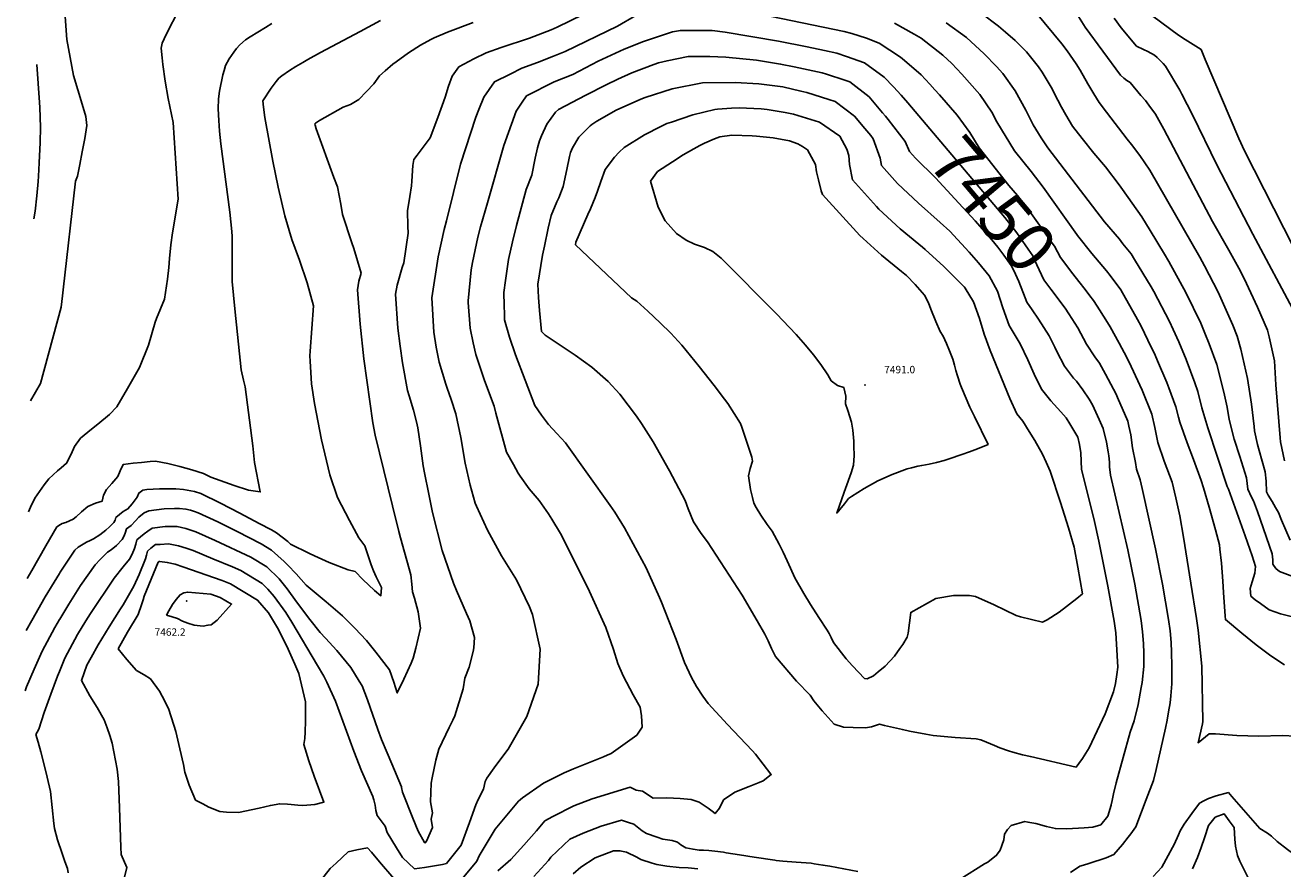
# Model space of a CAD drawing. Units: inches. Extents: x 2503483 to 2508875, y 1486025 to 1491400.
# Drawn here: x 2503516 to 2504248, y 1486543 to 1487034 of the extents above; entities that cross this region are included whole.
import ezdxf
from ezdxf.enums import TextEntityAlignment as Align

# ---------------------------------------------------------------- set-up
doc = ezdxf.new("R2010")
doc.units = ezdxf.units.IN
doc.header["$MEASUREMENT"] = 0
doc.layers.add('tile_2729_29_contour_10ft', color=115, linetype='Continuous')
doc.layers.add('tile_2729_29_spot_elev', color=26, linetype='Continuous')
doc.styles.add('Arial', font='arial.ttf')

msp = doc.modelspace()

# ---------------------------------------------------------------- linework, layer by layer
at = {"layer": 'tile_2729_29_contour_10ft'}
for points, elevation in [([(2503536.75, 1486776.56), (2503539.97, 1486779.17), (2503542.7, 1486784.43), (2503544.65, 1486788.97), (2503548.11, 1486793.73), (2503554.47, 1486798.97), (2503558.07, 1486801.89), (2503564.91, 1486807.67), (2503569.2, 1486812.15), (2503575.4, 1486822.67), (2503582.46, 1486835.04), (2503587.73, 1486848), (2503591.46, 1486861.33), (2503592.39, 1486863.44), (2503596.93, 1486874.72), (2503598.67, 1486886.34), (2503599.44, 1486893.11), (2503599.94, 1486898.4), (2503600.72, 1486906.34), (2503601.68, 1486913.45), (2503604.89, 1486933.04), (2503601.95, 1486977.55), (2503599.09, 1486991.68), (2503597.3, 1487001.68), (2503595.94, 1487011.43), (2503595.52, 1487015.29), (2503594.94, 1487020.97), (2503595.56, 1487023.77), (2503598, 1487028.87), (2503605.58, 1487043.61)], 7390), ([(2503752.84, 1486596.08), (2503754.91, 1486606.42), (2503756.71, 1486612.75), (2503762.66, 1486625.31), (2503764.88, 1486629.68), (2503765.89, 1486632.19), (2503770.83, 1486647.96), (2503771.82, 1486654.1), (2503774.37, 1486660.51), (2503776.7, 1486669.51), (2503777.01, 1486671.77), (2503777.33, 1486677.81), (2503774.65, 1486687.53), (2503772.7, 1486691.7), (2503766.95, 1486705.2), (2503765.2, 1486709.43), (2503758.54, 1486728.32), (2503753.01, 1486750.47), (2503750.74, 1486761.22), (2503748.23, 1486773.68), (2503747.47, 1486777.79), (2503746, 1486789.4), (2503744.33, 1486799.93), (2503743.73, 1486803.33), (2503741.9, 1486810.22), (2503739.37, 1486818.51), (2503738.49, 1486821.65), (2503735.48, 1486837.69), (2503734.1, 1486847.41), (2503732.76, 1486857.8), (2503731.47, 1486877.76), (2503732.39, 1486882.92), (2503735.29, 1486893.14), (2503736.28, 1486895.89), (2503738.76, 1486913.21), (2503738.58, 1486917.24), (2503738.45, 1486926.22), (2503739.85, 1486934.59), (2503740.76, 1486940.82), (2503740.88, 1486943.38), (2503741.47, 1486952.64), (2503742.07, 1486956.02), (2503744.08, 1486958.64), (2503751.68, 1486968.76), (2503756.07, 1486980.52), (2503760.34, 1486992.44), (2503762.37, 1486998.87), (2503764.43, 1487004.68), (2503768.35, 1487010.07), (2503777.07, 1487014.64), (2503784.22, 1487018.15), (2503793.03, 1487021.28), (2503809.42, 1487026.67), (2503822.13, 1487031.66), (2503825.45, 1487033.08), (2503840.6, 1487040.51)], 7430), ([(2503931.43, 1487043.29), (2503992.65, 1487030.6), (2503997.16, 1487029.48), (2504005.57, 1487026.65), (2504013.02, 1487023.82), (2504025.31, 1487015.65), (2504027.82, 1487013.67), (2504037.41, 1487005.38), (2504042.51, 1486999.88)], 7440), ([(2504072.18, 1487041.49), (2504082.47, 1487033.7), (2504086.55, 1487030.29), (2504092.18, 1487025.36), (2504098.84, 1487018.86), (2504105.64, 1487010.07), (2504107.85, 1487006.92), (2504113.14, 1486998.13), (2504117, 1486990.62), (2504119.06, 1486986.59), (2504121.67, 1486982.03), (2504125.52, 1486975.54), (2504131.08, 1486968.34), (2504137.92, 1486959.76), (2504144.66, 1486951.79), (2504152.71, 1486941.38), (2504154.71, 1486938.6), (2504165.87, 1486922.69), (2504170.69, 1486914.78), (2504179.11, 1486900.94), (2504181.58, 1486896.71), (2504191.59, 1486878.68), (2504200.23, 1486860.74), (2504202.64, 1486855.02), (2504205.12, 1486848.81), (2504209.62, 1486836.67), (2504213.66, 1486820.59), (2504215.65, 1486811.9), (2504216.69, 1486804.65), (2504219.6, 1486793.26), (2504222.92, 1486783.11), (2504226.74, 1486770.79), (2504227.65, 1486764.06), (2504229.72, 1486759.53), (2504230.94, 1486757.3), (2504233.22, 1486751.08), (2504241.8, 1486726.51), (2504242.06, 1486723.07), (2504242.06, 1486720.46), (2504243.85, 1486717.96), (2504246.09, 1486716.27), (2504267.8, 1486707.94)], 7410), ([(2504104.35, 1487041.58), (2504119.24, 1487023.48), (2504122.36, 1487019.37), (2504127.62, 1487011.81), (2504130.07, 1487008.02), (2504134.4, 1487000.21), (2504137.95, 1486994.36), (2504141.06, 1486989.33), (2504145.4, 1486983.63), (2504157.3, 1486968.02), (2504159.87, 1486964.73), (2504164.65, 1486958.41), (2504170.46, 1486949.83), (2504199.6, 1486899.28), (2504202.46, 1486894.09), (2504210.35, 1486878.85), (2504218.87, 1486859.65), (2504221.29, 1486853.15), (2504223.44, 1486845.58), (2504227.42, 1486828.52), (2504229.73, 1486813.59), (2504231.28, 1486800.68), (2504231.53, 1486798.18), (2504233.29, 1486790.04), (2504234.1, 1486786.63), (2504237.73, 1486774.25), (2504238.21, 1486768.7), (2504238.51, 1486762.57), (2504239.51, 1486760.73), (2504241.8, 1486756.86), (2504243.77, 1486753.38), (2504245.38, 1486750.48), (2504247.17, 1486746.09), (2504252.18, 1486734.35)], 7400), ([(2504126.02, 1487043.97), (2504132.85, 1487033.12), (2504153.49, 1487005.13), (2504155.42, 1487003.46), (2504157.12, 1487002.17), (2504159.07, 1487000.84), (2504165.39, 1486993.4), (2504167.96, 1486990.36), (2504170.01, 1486987.69), (2504173.85, 1486982.57), (2504178.72, 1486973.74), (2504206.94, 1486920.08), (2504216.49, 1486903.31), (2504222.26, 1486892.88), (2504225.5, 1486886.71), (2504233.31, 1486870.1), (2504239.09, 1486856.8), (2504240.03, 1486852.79), (2504243.09, 1486838.89), (2504243.89, 1486824.85), (2504246.37, 1486794.08), (2504246.63, 1486791.61), (2504248.85, 1486780.53)], 7390), ([(2503536.07, 1486688.47), (2503541.17, 1486697.18), (2503548.13, 1486708.02), (2503556.61, 1486720.04), (2503559.43, 1486723.2), (2503563.73, 1486727.39), (2503565.85, 1486728.77), (2503569.02, 1486731.33), (2503572.3, 1486734.74), (2503573.3, 1486736.57), (2503574.15, 1486738.52), (2503574.82, 1486741.11), (2503577.54, 1486742.96), (2503580.02, 1486745.68), (2503581.95, 1486747.89), (2503585.12, 1486750.33), (2503587.9, 1486751.51), (2503596.71, 1486752.61), (2503602.68, 1486752.96), (2503605.69, 1486752.88), (2503609.41, 1486752.52), (2503612.13, 1486751.85), (2503614.37, 1486751.13), (2503616.64, 1486750.39), (2503627.99, 1486745.03), (2503639.29, 1486739.38), (2503653.15, 1486732.33), (2503659.31, 1486728.68), (2503666.52, 1486722.1), (2503668.83, 1486719.85), (2503673.52, 1486714.79), (2503679.46, 1486708.17), (2503691.14, 1486698.61), (2503700.66, 1486690.33), (2503707.82, 1486683.15), (2503714.59, 1486676.03), (2503719.99, 1486669.3), (2503727.93, 1486658.87), (2503730.45, 1486651.66), (2503732.45, 1486645.53), (2503736.31, 1486653.46), (2503740.61, 1486662.82), (2503741.66, 1486665.65), (2503743.24, 1486671.47), (2503744.64, 1486677.32), (2503745.93, 1486683.19), (2503744.59, 1486692.69), (2503742.51, 1486700.57), (2503741.35, 1486704.26), (2503740.95, 1486708.72), (2503740.34, 1486714.18), (2503734.36, 1486735.73), (2503733.3, 1486739.54), (2503729.69, 1486754.35), (2503719.63, 1486795.62), (2503718.2, 1486802.8), (2503712.98, 1486840.05), (2503710.8, 1486860.11), (2503709.22, 1486880.1), (2503710.06, 1486885.27), (2503711.36, 1486889.94), (2503707.1, 1486904.25), (2503705.97, 1486907.53), (2503700.66, 1486924.01), (2503699.57, 1486930.06), (2503697.66, 1486940.08), (2503695.59, 1486945.51), (2503685.21, 1486973.86), (2503684.61, 1486976.14), (2503684.51, 1486976.78), (2503684.9, 1486977.27), (2503687.23, 1486978.71), (2503701.01, 1486986.56), (2503705.21, 1486988.09), (2503710.16, 1486991.04), (2503714.53, 1486995.59), (2503718.89, 1487000.14), (2503722.11, 1487004.73), (2503725.47, 1487007.75), (2503729.96, 1487011.52), (2503731.87, 1487013.04), (2503738.96, 1487018.19), (2503746.07, 1487022.61), (2503751.95, 1487025.91), (2503754.03, 1487027.01), (2503761.74, 1487030.15), (2503776.71, 1487035.78)], 7420), ([(2503536.28, 1486715.74), (2503544.82, 1486728.64), (2503546.77, 1486730.29), (2503551.5, 1486733.3), (2503553.61, 1486734.22), (2503555.67, 1486735.22), (2503559.3, 1486737.49), (2503562.72, 1486740.26), (2503564.95, 1486742.24), (2503567.55, 1486744.72), (2503568.27, 1486745.98), (2503568.7, 1486747.62), (2503570.79, 1486749.41), (2503572.94, 1486751.05), (2503575.67, 1486752.66), (2503578.11, 1486755.54), (2503581.01, 1486759.53), (2503582.04, 1486761.83), (2503584.32, 1486763.54), (2503586.73, 1486763.84), (2503594.02, 1486764.25), (2503603.47, 1486764.37), (2503608.09, 1486763.9), (2503614.5, 1486762.81), (2503618.17, 1486761.67), (2503629.48, 1486755.99), (2503640.76, 1486750.15), (2503652.03, 1486744.23), (2503659.26, 1486740.37), (2503662.11, 1486738.67), (2503668.71, 1486733.6), (2503670.29, 1486732.18), (2503681.38, 1486726.65), (2503684.25, 1486725.34), (2503692.88, 1486721.49), (2503703.79, 1486717.16), (2503707.88, 1486716.11), (2503712.39, 1486711.58), (2503719.13, 1486705.2), (2503722.95, 1486702.1), (2503723.25, 1486706.84), (2503721.88, 1486709.58), (2503720.23, 1486713.1), (2503718.7, 1486716.62), (2503717.35, 1486720.13), (2503713.5, 1486731.14), (2503710.06, 1486735.83), (2503704.57, 1486745.88), (2503697.74, 1486759.29), (2503693.21, 1486772.45), (2503688.34, 1486792.91), (2503684.18, 1486814), (2503682.46, 1486825.43), (2503681.67, 1486838.73), (2503681.53, 1486841.74), (2503681.84, 1486844.46), (2503683.66, 1486870.96), (2503679.99, 1486884.22), (2503675.54, 1486897.54), (2503671.06, 1486909.5), (2503667.09, 1486923.23), (2503663.07, 1486939.98), (2503660, 1486955.02), (2503655.36, 1486980.61), (2503654.52, 1486986.57), (2503654.12, 1486990.34), (2503659.05, 1486997.53), (2503661.9, 1487001.54), (2503663.53, 1487003.36), (2503665.26, 1487004.85), (2503669.7, 1487007.82), (2503673.47, 1487010.16), (2503677.5, 1487012.6), (2503680.44, 1487014.27), (2503687.8, 1487018.32), (2503710.91, 1487030.67), (2503722.77, 1487036.95)], 7410), ([(2503536.5, 1486743.57), (2503537.47, 1486744.19), (2503539.49, 1486744.78), (2503543.83, 1486746.72), (2503545.46, 1486748.09), (2503548.7, 1486751.02), (2503552.36, 1486754.05), (2503556.75, 1486756.06), (2503560.6, 1486757.07), (2503561.54, 1486760.63), (2503563.26, 1486763.92), (2503566.24, 1486767.44), (2503569.84, 1486771.58), (2503571.16, 1486774.88), (2503572.84, 1486778.41), (2503578.76, 1486779.2), (2503583.55, 1486779.66), (2503588.68, 1486780.15), (2503591.68, 1486780.38), (2503598.84, 1486779.09), (2503605.88, 1486777.4), (2503612.83, 1486775.46), (2503619.75, 1486773.28), (2503623.83, 1486771.09), (2503637.55, 1486766.27), (2503645.76, 1486763.55), (2503652.66, 1486762.51), (2503649.37, 1486779.7), (2503648.39, 1486789.35), (2503643.94, 1486823.69), (2503642.9, 1486827.57), (2503641.6, 1486833.57), (2503637.91, 1486869.18), (2503636.41, 1486885.01), (2503636.41, 1486898.28), (2503636.37, 1486911.24), (2503636.09, 1486914.14), (2503634.94, 1486925.46), (2503629.77, 1486965.28), (2503629.01, 1486972.65), (2503628.57, 1486978.83), (2503628.27, 1486985.58), (2503628.35, 1486991.32), (2503629.04, 1486995.95), (2503630.97, 1487005.43), (2503631.62, 1487007.96), (2503632.44, 1487010.91), (2503634.69, 1487014.71), (2503637.26, 1487018.49), (2503638.96, 1487020.72), (2503640.84, 1487022.85), (2503644.16, 1487025.69), (2503646.85, 1487027.49), (2503655.72, 1487033.01), (2503659.47, 1487035.29)], 7400), ([(2503537.53, 1486876.65), (2503537.93, 1486880.2), (2503545.15, 1486943.55), (2503546.33, 1486946.3), (2503547.67, 1486953.08), (2503549.11, 1486960.64), (2503550.49, 1486968.24), (2503551.83, 1486975.86), (2503551.16, 1486981.03), (2503549.02, 1486988.26), (2503543.96, 1487005.02), (2503540.08, 1487025.91), (2503539.11, 1487039.36)], 7380), ([(2503794.52, 1486609.34), (2503797.1, 1486612.76), (2503807.79, 1486631.73), (2503814.55, 1486650.64), (2503815.64, 1486671), (2503811.08, 1486691.23), (2503809.45, 1486695.56), (2503801.88, 1486711.41), (2503793.17, 1486725.4), (2503784.99, 1486740.2), (2503778.58, 1486754.27), (2503777.85, 1486755.88), (2503774.88, 1486766.5), (2503771.93, 1486779.17), (2503769.37, 1486794.17), (2503766.57, 1486807.99), (2503763.77, 1486816.36), (2503761.45, 1486823.01), (2503760.72, 1486825.17), (2503756.83, 1486838.13), (2503755.03, 1486846.84), (2503753.73, 1486855.6), (2503752.6, 1486875.54), (2503756.34, 1486899.43), (2503759.85, 1486915.27), (2503761.03, 1486920.4), (2503769.18, 1486953.36), (2503778.13, 1486980.7), (2503779.87, 1486985.13), (2503782.85, 1486992.32), (2503789, 1487001.22), (2503798.22, 1487005.82), (2503805.05, 1487009.22), (2503814.16, 1487012.52), (2503823.37, 1487016.25), (2503830.16, 1487019.05), (2503860.68, 1487033.81), (2503871.25, 1487039.84)], 7440), ([(2504021.82, 1487035.41), (2504033.28, 1487029.12), (2504037.39, 1487026.69), (2504050.04, 1487016.93), (2504055.25, 1487011.92), (2504061.12, 1487005.72), (2504071.5, 1486993.88), (2504078.64, 1486983.59), (2504081.48, 1486978.1), (2504091.82, 1486961.07), (2504101.54, 1486949.04), (2504108.4, 1486940), (2504127.99, 1486912.44), (2504128.46, 1486911.81), (2504136.71, 1486901.4), (2504145.36, 1486891.19), (2504147.43, 1486888.56), (2504153.63, 1486880.22), (2504163.37, 1486862.89), (2504165.48, 1486858.97), (2504169.4, 1486850.9), (2504173.6, 1486842.23), (2504175.04, 1486838.93), (2504180.48, 1486826.19), (2504181.63, 1486823.19), (2504185.68, 1486812.08), (2504187.17, 1486806.1), (2504188.09, 1486803.22), (2504192.22, 1486791.16), (2504195.88, 1486781.45), (2504200.34, 1486769.25), (2504201.77, 1486764.91), (2504205.1, 1486753.69), (2504208.69, 1486740.47), (2504211.03, 1486731.8), (2504211.36, 1486729.17), (2504212.2, 1486721.03), (2504213.04, 1486710.51), (2504213.44, 1486704), (2504214.31, 1486690.14), (2504214.59, 1486688.15), (2504224.04, 1486680.23), (2504232.53, 1486673.55), (2504240.97, 1486667.03), (2504249.02, 1486661.91)], 7430), ([(2504052.07, 1487035.65), (2504063.79, 1487027.18), (2504074.2, 1487017.67), (2504081.38, 1487010.25), (2504085.02, 1487006.23), (2504092.2, 1486995.98), (2504098.36, 1486984.8), (2504102.66, 1486976.29), (2504107.34, 1486968.78), (2504111.21, 1486962.82), (2504144.25, 1486919.88), (2504152.8, 1486909.62), (2504154.89, 1486907.07), (2504159.67, 1486901.17), (2504161.71, 1486897.87), (2504171.24, 1486882.03), (2504172.87, 1486879.3), (2504181.9, 1486861.81), (2504184.15, 1486857.11), (2504187.34, 1486849.85), (2504191.73, 1486839.62), (2504196.78, 1486826.03), (2504198.51, 1486820.99), (2504200.76, 1486811.58), (2504204.31, 1486799.92), (2504215.54, 1486765.71), (2504216.29, 1486764.21), (2504226.06, 1486736.89), (2504230.14, 1486725.28), (2504231.96, 1486719.07), (2504231.74, 1486715.3), (2504230.14, 1486710.1), (2504229.01, 1486706.25), (2504229.34, 1486701.83), (2504231.8, 1486699.66), (2504234.91, 1486697.48), (2504240.03, 1486693.91), (2504246.6, 1486691.52), (2504258.78, 1486688.34)], 7420), ([(2504149.71, 1487038.33), (2504153.88, 1487032.85), (2504162.79, 1487022.16), (2504166.9, 1487020.07), (2504169.37, 1487019.06), (2504173.24, 1487016.86), (2504174.86, 1487015.42), (2504176.52, 1487013.8), (2504178.24, 1487012.01), (2504179.72, 1487010.44), (2504187.94, 1486996.54), (2504189.26, 1486994.12), (2504195.45, 1486982.16), (2504209.54, 1486952.94), (2504230.41, 1486912.56), (2504255.22, 1486866.47)], 7380), ([(2504172.27, 1487039.51), (2504187.18, 1487028.4), (2504191.08, 1487025.92), (2504200.5, 1487020.11), (2504202.84, 1487014.22), (2504222.27, 1486968.22), (2504225.63, 1486961.05), (2504254.14, 1486904.96)], 7370), ([(2503854.66, 1486609.24), (2503857.03, 1486610.23), (2503871.9, 1486620.82), (2503875.06, 1486625.61), (2503874.68, 1486632.07), (2503873.84, 1486637.27), (2503869.85, 1486644.32), (2503864.03, 1486655.5), (2503860.93, 1486662.54), (2503858.25, 1486670.81), (2503853.87, 1486683.55), (2503844.39, 1486704.48), (2503833.97, 1486725.71), (2503827.54, 1486738.35), (2503822.52, 1486746.67), (2503820.47, 1486749.79), (2503814.99, 1486757.48), (2503809.29, 1486764.26), (2503804.03, 1486771.72), (2503802.89, 1486773.43), (2503800.05, 1486778.55), (2503796.07, 1486785.72), (2503789.77, 1486808.38), (2503788.8, 1486812.53), (2503783.26, 1486827.46), (2503778.26, 1486842.5), (2503776.64, 1486849.4), (2503774.94, 1486857.89), (2503773.64, 1486872.91), (2503773.63, 1486873.72), (2503775.4, 1486891.79), (2503776.16, 1486896.08), (2503779.33, 1486910.77), (2503780.93, 1486916.92), (2503784.9, 1486930.76), (2503794.54, 1486964.23), (2503801.62, 1486984.27), (2503805.17, 1486989.53), (2503807.74, 1486993.18), (2503823.71, 1487001.22), (2503834.66, 1487005.65), (2503849.47, 1487013.25), (2503864.46, 1487020.31), (2503875.79, 1487024.71), (2503879.85, 1487026.21), (2503892.76, 1487030.37), (2503897.28, 1487031.28), (2503915.83, 1487031.23), (2503923.33, 1487030.17), (2503954.35, 1487024.97), (2503971.06, 1487021.64), (2503981.12, 1487019.53), (2503988.39, 1487017.93), (2503994, 1487016.12), (2504004.4, 1487012.47), (2504015.87, 1487003.97), (2504021.29, 1486998.45), (2504025.83, 1486993.49), (2504029.63, 1486989)], 7450), ([(2503520.97, 1486921.56), (2503521.59, 1486926.08), (2503522.68, 1486934.95), (2503523.42, 1486943.19), (2503523.65, 1486946.43), (2503524.09, 1486954.22), (2503524.52, 1486965.95), (2503524.84, 1486974.89), (2503524.41, 1486986.45), (2503524.24, 1486989.26), (2503522.65, 1487011.36)], 7370), ([(2503949.84, 1486598.25), (2503940.92, 1486609.83), (2503938.96, 1486612.03), (2503924.63, 1486627.11), (2503913.47, 1486639.29), (2503910.31, 1486643.62), (2503906.68, 1486649.23), (2503903.7, 1486654.54), (2503899.62, 1486663.24), (2503894.8, 1486676.52), (2503886.26, 1486698.42), (2503885.17, 1486701.02), (2503877.3, 1486718.29), (2503864.79, 1486741.64), (2503859.03, 1486750.73), (2503856.43, 1486754.58), (2503830.33, 1486791.16), (2503825.36, 1486796.62), (2503820.44, 1486801.74), (2503816.39, 1486807.26), (2503812.58, 1486812.76), (2503801.36, 1486842.3), (2503797.72, 1486852.72), (2503794.95, 1486862.72), (2503794.82, 1486866.01), (2503794.65, 1486870.99), (2503794.44, 1486878.69), (2503795.37, 1486885.66), (2503797.17, 1486897.92), (2503799.56, 1486908.2), (2503801.77, 1486917.61), (2503807.53, 1486938.62), (2503810.74, 1486946.98), (2503812.73, 1486956.89), (2503814.11, 1486962.84), (2503815.25, 1486966.89), (2503816.41, 1486969.85), (2503819.48, 1486976.61), (2503824.6, 1486983.59), (2503826.24, 1486985.25), (2503842.29, 1486993.64), (2503854.04, 1486999.63), (2503860.77, 1487002.9), (2503869.08, 1487006.56), (2503881.8, 1487011.32), (2503884.51, 1487012.32), (2503889.5, 1487013.56), (2503901.74, 1487016), (2503905.19, 1487016.09), (2503914.45, 1487015.97), (2503923.64, 1487015.73), (2503941.67, 1487013.85), (2503955.59, 1487011.67), (2503963.43, 1487010.11), (2503979.75, 1487006.54), (2503982.41, 1487005.69), (2503992.98, 1487002.29), (2503995.94, 1487001.32), (2504007.18, 1486992.52), (2504014.94, 1486983.31), (2504016.6, 1486981.33), (2504018.16, 1486979.31)], 7460), ([(2504042.51, 1486999.88), (2504045.42, 1486996.74), (2504048.09, 1486993.81), (2504058.34, 1486981.86), (2504065.7, 1486971.77), (2504071.24, 1486962.82), (2504088.54, 1486940.95), (2504093.54, 1486935.19), (2504099.58, 1486927.34), (2504107.32, 1486916.53), (2504113.75, 1486907.46), (2504115, 1486905.68), (2504118.59, 1486898.94), (2504125.72, 1486889.55), (2504129.27, 1486885.13), (2504132.96, 1486880.3), (2504135.7, 1486876.68)], 7440), ([(2504029.63, 1486989), (2504086.05, 1486922.23), (2504093.04, 1486913.42), (2504094.84, 1486910.85), (2504099.65, 1486903.95), (2504102.39, 1486899.94), (2504104.75, 1486894.83), (2504108.8, 1486886.03), (2504112.93, 1486880.59), (2504121.2, 1486869.46), (2504123.3, 1486866.2)], 7450), ([(2504018.16, 1486979.31), (2504028.03, 1486966.51), (2504030.73, 1486960.7), (2504034.18, 1486956.82), (2504045.77, 1486945.35), (2504057.07, 1486933.2), (2504068.92, 1486920.35), (2504078.59, 1486909.32), (2504082.02, 1486905.03), (2504085.56, 1486900.47), (2504089.91, 1486894.27), (2504091.41, 1486891.4), (2504094.31, 1486885.12), (2504097.94, 1486875.62), (2504098.89, 1486872.97), (2504101.97, 1486868.53)], 7460), ([(2503518.99, 1486815.65), (2503524.85, 1486825.63), (2503536.8, 1486870.07), (2503537.53, 1486876.65)], 7380), ([(2504135.7, 1486876.68), (2504137.69, 1486874.05), (2504139.88, 1486870.65), (2504144.99, 1486862.65), (2504147.42, 1486858.65), (2504152.6, 1486849.18), (2504157.08, 1486840.78), (2504159.65, 1486835.62), (2504166.05, 1486821.86), (2504171.66, 1486807.87), (2504173.5, 1486799.99), (2504175.23, 1486791.22), (2504178.91, 1486780.37), (2504183.45, 1486768.28), (2504185.65, 1486759.04), (2504188.01, 1486748.53), (2504190.06, 1486736.14), (2504194.44, 1486709.33), (2504197.67, 1486688.77), (2504198.6, 1486682.09), (2504200.87, 1486661.11), (2504201.34, 1486628.92), (2504201.18, 1486627.57), (2504198.68, 1486616.48), (2504205.12, 1486621.69), (2504208.74, 1486621.61), (2504221.14, 1486620.78), (2504234.06, 1486620.37), (2504247.77, 1486620.73), (2504255.35, 1486620.37)], 7440), ([(2504101.97, 1486868.53), (2504105.69, 1486863.15), (2504111.94, 1486853.45), (2504115.21, 1486846.88), (2504116.47, 1486844.35), (2504120.84, 1486835.68), (2504126.2, 1486828.83), (2504127.92, 1486827.03), (2504131.61, 1486822.04), (2504135.31, 1486816.61), (2504137.09, 1486813.19), (2504141.07, 1486804.62), (2504143.46, 1486799.42), (2504145.38, 1486791.56), (2504146.27, 1486785.81), (2504146.59, 1486783.48), (2504147.06, 1486779.76), (2504147.15, 1486777.13), (2504147.59, 1486772.23), (2504157.73, 1486728.77), (2504161.75, 1486708.87), (2504165.49, 1486687.7), (2504166.31, 1486681.02), (2504166.91, 1486674.32), (2504166.98, 1486668.59), (2504167, 1486666.52), (2504167.03, 1486660.92), (2504166.03, 1486651.51), (2504165.59, 1486648.68), (2504164.37, 1486642.07), (2504163.67, 1486638.66), (2504161.33, 1486629.23), (2504160.19, 1486625.84), (2504159.02, 1486622.56), (2504150.99, 1486593.21), (2504149.4, 1486586.69), (2504148.59, 1486582.8), (2504148.04, 1486580.38)], 7460), ([(2504123.3, 1486866.2), (2504128.55, 1486858.07), (2504133.64, 1486848.48), (2504138.6, 1486841.24), (2504141.33, 1486837.53), (2504144.81, 1486831.17), (2504150.92, 1486819.41), (2504151.79, 1486817.59), (2504157.7, 1486803.69), (2504158.37, 1486800.89), (2504159.48, 1486795.79), (2504160.53, 1486788.24), (2504162.11, 1486779.7), (2504162.85, 1486775.79), (2504164.83, 1486769.65), (2504166.01, 1486764.52), (2504173.9, 1486729.31), (2504177.95, 1486708.78), (2504181.41, 1486688.23), (2504182.3, 1486681.54), (2504182.94, 1486674.85), (2504183.2, 1486669.3), (2504183.43, 1486661.14), (2504183.26, 1486650.83), (2504182.7, 1486643.74), (2504182.3, 1486639.74), (2504181.47, 1486634.41), (2504180.59, 1486629.54), (2504179.62, 1486625.01), (2504174.23, 1486600.96), (2504172.7, 1486594.49), (2504168.49, 1486583.46)], 7450), ([(2503517.78, 1486750.99), (2503518.95, 1486753.7), (2503521.39, 1486758.86), (2503525.53, 1486764.79), (2503526.87, 1486766.63), (2503529.64, 1486770.12), (2503534.6, 1486774.8), (2503536.75, 1486776.56)], 7390), ([(2503517.06, 1486712.04), (2503519.68, 1486716.68), (2503527.95, 1486731.14), (2503534.33, 1486742.18), (2503536.5, 1486743.57)], 7400), ([(2503535.83, 1486657.94), (2503538.96, 1486665.63), (2503546.34, 1486679.46), (2503551.13, 1486687.44), (2503553.92, 1486691.7), (2503567.63, 1486712.21), (2503572.84, 1486718.83), (2503576.57, 1486723.42), (2503578.07, 1486726.2), (2503579.54, 1486729.63), (2503580.2, 1486732.16), (2503580.94, 1486734.61), (2503585.16, 1486738.16), (2503587.16, 1486739.76), (2503589.84, 1486741.43), (2503597.4, 1486742.3), (2503604.37, 1486742.35), (2503609.45, 1486741.19), (2503615.14, 1486739.31), (2503626.53, 1486734.27), (2503647.21, 1486724.51), (2503656.58, 1486718.91), (2503663.64, 1486711.82), (2503668.27, 1486706.08), (2503670.32, 1486703.34), (2503674.31, 1486697.72), (2503681.63, 1486688.24), (2503687.51, 1486680.68), (2503690.61, 1486677.41), (2503697.18, 1486670.21), (2503705.36, 1486660.35), (2503710.36, 1486652.42), (2503712.03, 1486649.6), (2503713.52, 1486645.6), (2503715.07, 1486641.4), (2503721.06, 1486624.12), (2503723.3, 1486618.3), (2503726.55, 1486610.6), (2503729.35, 1486604.16), (2503734.85, 1486590.73), (2503734.93, 1486590.38)], 7430), ([(2503573.05, 1486535.88), (2503575.01, 1486543.74), (2503571.81, 1486551.45), (2503571.57, 1486555.62), (2503570.82, 1486578.62), (2503570.21, 1486593.84), (2503569.41, 1486600.99), (2503566.53, 1486616.16), (2503565.17, 1486620.7), (2503563.55, 1486625.08), (2503561.74, 1486629.74), (2503557.66, 1486637.04), (2503553.47, 1486643.84), (2503548.59, 1486652.71), (2503551.83, 1486661.65), (2503554.23, 1486666.1), (2503558.28, 1486673.48), (2503564.83, 1486683.94), (2503571.42, 1486694.39), (2503572.9, 1486696.83), (2503579.02, 1486707.55), (2503582.16, 1486714.46), (2503585.81, 1486723.63), (2503586.38, 1486725.6), (2503587.06, 1486728.11), (2503589.08, 1486729.79), (2503591.69, 1486731.86), (2503594.46, 1486732), (2503599.35, 1486732.2), (2503605.19, 1486731.16), (2503609.49, 1486729.85), (2503613.65, 1486728.36), (2503625.08, 1486723.6), (2503636.53, 1486718.81), (2503641.34, 1486716.78), (2503653.89, 1486709.28), (2503657.07, 1486705.9), (2503660.81, 1486701.71), (2503667.5, 1486692.32), (2503671.01, 1486686.73), (2503686.06, 1486661.42), (2503689.62, 1486655.3), (2503691.43, 1486651.66), (2503696.56, 1486640.59), (2503707.1, 1486611.58), (2503711.69, 1486600.12), (2503718.24, 1486585.2), (2503718.61, 1486583.88)], 7440), ([(2503516.49, 1486681.84), (2503519.74, 1486687.69), (2503527.52, 1486701.4), (2503532.72, 1486710.06), (2503535.76, 1486714.96), (2503536.28, 1486715.74)], 7410), ([(2503515.84, 1486646.75), (2503516.7, 1486649.02), (2503521.09, 1486659.41), (2503525.7, 1486669.73), (2503533.19, 1486683.53), (2503535.91, 1486688.2), (2503536.07, 1486688.47)], 7420), ([(2503535.06, 1486558.79), (2503534.68, 1486559.92), (2503532.86, 1486566.58), (2503532.55, 1486569.47), (2503530.51, 1486588.11), (2503528.68, 1486596.52), (2503527.96, 1486599.76), (2503525.01, 1486611.19), (2503523.37, 1486616.76), (2503522.09, 1486621.28), (2503522.92, 1486622.7), (2503523.85, 1486624.36), (2503526.95, 1486634.09), (2503530.7, 1486644.68), (2503534.71, 1486655.19), (2503535.83, 1486657.94)], 7430), ([(2503718.61, 1486583.88), (2503718.81, 1486583.19), (2503719.53, 1486580.21), (2503719.97, 1486576.97), (2503720.77, 1486574.07), (2503725.43, 1486567.98), (2503726.66, 1486564.25), (2503732.06, 1486555.2), (2503735.44, 1486549.68), (2503742.4, 1486543.14), (2503748.39, 1486543.92), (2503758.86, 1486545.63), (2503761.1, 1486546.2), (2503769.74, 1486556.8), (2503774.51, 1486569.95), (2503778.2, 1486580.39), (2503779.55, 1486583.44), (2503782.7, 1486589.44), (2503783.6, 1486593.86), (2503784.56, 1486595.84), (2503788.9, 1486601.89), (2503794.52, 1486609.34)], 7440), ([(2503770.32, 1486537.23), (2503778.68, 1486547.5), (2503780.13, 1486550.55), (2503789.45, 1486566.08), (2503803.04, 1486582.52), (2503805.45, 1486584.4), (2503817.66, 1486592.87), (2503829.66, 1486598.96), (2503835, 1486601.19), (2503852.49, 1486608.34), (2503854.66, 1486609.24)], 7450), ([(2503734.93, 1486590.38), (2503735.52, 1486587.78), (2503741.56, 1486572.56), (2503744.71, 1486565.07), (2503748.34, 1486558.38), (2503748.59, 1486558.18), (2503748.76, 1486558.2), (2503749.52, 1486559.1), (2503752.92, 1486567.07), (2503752.14, 1486571.89), (2503753.02, 1486575.73), (2503751.88, 1486582.04), (2503752.23, 1486593.02), (2503752.84, 1486596.08)], 7430), ([(2503791.01, 1486541.98), (2503798.5, 1486548.53), (2503806.22, 1486556.89), (2503813.56, 1486565.12), (2503818.44, 1486571.08), (2503822.93, 1486573.61), (2503835.2, 1486579.83), (2503845.97, 1486583.77), (2503868.11, 1486590.54), (2503871.52, 1486588.9), (2503875.27, 1486588.29), (2503881.5, 1486584.19), (2503889.29, 1486584.33), (2503897.2, 1486583.93), (2503903.45, 1486583.41), (2503908.25, 1486581.96), (2503911.19, 1486580.02), (2503913.49, 1486578.41), (2503915.84, 1486576.67), (2503917.47, 1486575.19), (2503919.99, 1486578.39), (2503922.29, 1486583.15), (2503928.98, 1486587.62), (2503937.22, 1486591), (2503943.14, 1486593.23), (2503945.53, 1486594.35), (2503950.12, 1486597.89), (2503949.84, 1486598.25)], 7460), ([(2504172.44, 1486538.53), (2504177.47, 1486544.01), (2504181.23, 1486550.82), (2504183.75, 1486555.49), (2504184.65, 1486557.3), (2504187.26, 1486562.82), (2504188.14, 1486565.21), (2504190.6, 1486569), (2504194.95, 1486575.29), (2504199.54, 1486581.37), (2504201.91, 1486582.67), (2504204.68, 1486584.1), (2504209.21, 1486585.61), (2504216.29, 1486587.48), (2504218.27, 1486585.19), (2504234.64, 1486566.52), (2504239.05, 1486563.88), (2504241.43, 1486562.11), (2504244.62, 1486559), (2504250.67, 1486554.24), (2504259.51, 1486547.96), (2504262.44, 1486546.19), (2504284.64, 1486533.82)], 7450), ([(2504148.04, 1486580.38), (2504147.98, 1486580.11), (2504146.16, 1486573.67), (2504141.96, 1486568.72), (2504137.29, 1486567.37), (2504132.24, 1486566.88), (2504122.27, 1486566.26), (2504115.57, 1486566.51), (2504110.31, 1486567.74), (2504104.2, 1486569.46), (2504099.62, 1486570.32), (2504097.74, 1486570.65), (2504089.89, 1486568.31), (2504087.65, 1486565.94), (2504085.87, 1486563.33), (2504085.56, 1486559.94), (2504084.41, 1486556.59), (2504083.37, 1486553.95), (2504081.33, 1486550.96), (2504076.22, 1486547), (2504074.29, 1486545.88), (2504060.05, 1486537.04)], 7460), ([(2504168.49, 1486583.46), (2504162.4, 1486567.5), (2504159.39, 1486563.44), (2504157.89, 1486561.48), (2504154.57, 1486557.25), (2504149.62, 1486551.35), (2504145.18, 1486549.5), (2504134.96, 1486546.13), (2504131.9, 1486545.27), (2504129.83, 1486544.58), (2504124.3, 1486540.83)], 7450), ([(2504195.33, 1486542.98), (2504198.26, 1486549.73), (2504200.43, 1486555.5), (2504202.28, 1486561.14), (2504204.72, 1486568.21), (2504208.65, 1486573.21), (2504213.76, 1486575.14), (2504216.81, 1486571.03), (2504219.64, 1486567.2), (2504220.05, 1486560.25), (2504220.4, 1486556.23), (2504221.55, 1486550.91), (2504222.99, 1486547.61), (2504224.9, 1486543.68), (2504227.97, 1486537.42)], 7460), ([(2503811.88, 1486538.59), (2503820.45, 1486548), (2503821.94, 1486549.79), (2503832.97, 1486560.28), (2503840.69, 1486563.9), (2503851.16, 1486567.97), (2503863.03, 1486571.41), (2503867.08, 1486570.11), (2503870.16, 1486569.02), (2503875.11, 1486565.1), (2503877.45, 1486563.72), (2503883.69, 1486561.54), (2503887.12, 1486560.35), (2503892.39, 1486559.61), (2503895.54, 1486558.5), (2503897.62, 1486557.11), (2503900.37, 1486555.34), (2503904.69, 1486554.46), (2503908.17, 1486553.94), (2503910.76, 1486553.91), (2503913.85, 1486553.69), (2503917.31, 1486553.29), (2503922.37, 1486552.69), (2503923.85, 1486552.46), (2503931.6, 1486551.18), (2503940.14, 1486549.76), (2503952.16, 1486548.01), (2503952.96, 1486547.9), (2503956.88, 1486547.54), (2503964.73, 1486546.86), (2503970.42, 1486546.51), (2503973.43, 1486546.27), (2503975.15, 1486546.02), (2503980.25, 1486545.26), (2503984.21, 1486544.53), (2504000.6, 1486541.45)], 7470), ([(2503540.84, 1486540.68), (2503540.41, 1486543.21), (2503538.99, 1486547.36), (2503536.94, 1486553.09), (2503535.06, 1486558.79)], 7430), ([(2503687.71, 1486536.16), (2503693.42, 1486543.21), (2503696.83, 1486546.38), (2503703.93, 1486552.89), (2503708.99, 1486554.18), (2503715.16, 1486555.2), (2503717.4, 1486552.73), (2503722.06, 1486547.13), (2503730.39, 1486537.42)], 7450), ([(2503834.88, 1486540.18), (2503839.39, 1486544.11), (2503847.57, 1486549.43), (2503858.27, 1486553.48), (2503862.09, 1486553.61), (2503865.81, 1486552.66), (2503871.85, 1486549.85), (2503874.33, 1486548.43), (2503880.8, 1486546.37), (2503883.56, 1486545.65), (2503889.3, 1486544.62), (2503896.47, 1486543.79), (2503901.83, 1486543.54), (2503907.46, 1486542.98)], 7480)]:
    msp.add_lwpolyline(points, dxfattribs=dict(at, elevation=elevation))
for points, elevation in [([(2503814.23, 1486883.41), (2503817.08, 1486900.47), (2503818.07, 1486905.54), (2503820.33, 1486916.1), (2503821.95, 1486923.39), (2503825.42, 1486931.45), (2503826.48, 1486933.86), (2503829.11, 1486940.46), (2503831.18, 1486950.34), (2503832.71, 1486957.84), (2503833.28, 1486960.21), (2503834.5, 1486962.92), (2503838.23, 1486969.06), (2503844.71, 1486975.74), (2503845.62, 1486976.49), (2503848.62, 1486978.35), (2503859.87, 1486984.72), (2503874.2, 1486991.14), (2503876.86, 1486992.17), (2503892.43, 1486997.23), (2503910.23, 1487000.73), (2503929.17, 1487000.87), (2503942.95, 1487000.11), (2503956.83, 1486998.33), (2503967.45, 1486995.94), (2503970.84, 1486995.15), (2503983.77, 1486991.04), (2503987.28, 1486989.92), (2503998.62, 1486981.24), (2504004.72, 1486974.08), (2504008.07, 1486970.09), (2504009.55, 1486968.08), (2504013.5, 1486956.79), (2504014.32, 1486952.63), (2504023.64, 1486942.17), (2504035.93, 1486930.6), (2504048.47, 1486919.37), (2504054.1, 1486914.27), (2504065.42, 1486902.11), (2504070.86, 1486895.95), (2504077.03, 1486888.42), (2504081.95, 1486879.5), (2504085, 1486869.73), (2504088.67, 1486859.49), (2504093.36, 1486851.75), (2504095.15, 1486848.78), (2504099.58, 1486839.47), (2504103.2, 1486831.07), (2504107.44, 1486822.27), (2504112.97, 1486815.6), (2504118.73, 1486809.15), (2504121.77, 1486805.69), (2504123.99, 1486802.2), (2504128.12, 1486795.39), (2504128.57, 1486794.44), (2504129.62, 1486790.21), (2504130.38, 1486785.24), (2504130.54, 1486780.39), (2504130.73, 1486775.54), (2504132.48, 1486768.69), (2504138.43, 1486745.34), (2504140.83, 1486733.89), (2504146.13, 1486707.72), (2504149.81, 1486687.17), (2504150.67, 1486680.49), (2504151.1, 1486673.81), (2504151.94, 1486660.47), (2504151.35, 1486656.21), (2504150.49, 1486651.04), (2504149.41, 1486646.21), (2504144.5, 1486633.3), (2504135.29, 1486613.52), (2504133.38, 1486610.34), (2504131.34, 1486607.27), (2504129.17, 1486604.31), (2504127.59, 1486602.31), (2504100.99, 1486608.39), (2504096.5, 1486609.45), (2504090.85, 1486611.01), (2504088.33, 1486611.71), (2504083.15, 1486613.53), (2504080.19, 1486614.93), (2504075.5, 1486616.87), (2504072.15, 1486618.23), (2504069.5, 1486618.74), (2504057.13, 1486619.58), (2504044.45, 1486620.69), (2504040.17, 1486621.45), (2504030.59, 1486623.22), (2504026.54, 1486624.11), (2504016.02, 1486626.6), (2504013.24, 1486627.26), (2504008.49, 1486625.69), (2504005.09, 1486625.16), (2503997.76, 1486625.33), (2503992.28, 1486625.55), (2503986.84, 1486627.21), (2503979.77, 1486634.99), (2503975.01, 1486640.86), (2503972.84, 1486644.12), (2503964.82, 1486652.28), (2503952.7, 1486666.75), (2503950.36, 1486671.41), (2503948.31, 1486675.91), (2503946.33, 1486679.61), (2503942.01, 1486687.49), (2503933.22, 1486702.46), (2503913.04, 1486733.54), (2503909.35, 1486738.29), (2503904.85, 1486745.11), (2503901.82, 1486752.71), (2503900.02, 1486757.51), (2503890.96, 1486774.83), (2503881.5, 1486791.65), (2503874.55, 1486802.36), (2503871.7, 1486806.7), (2503861.92, 1486819.43), (2503855.18, 1486826.82), (2503845.75, 1486835.2), (2503836.01, 1486842.19), (2503831.85, 1486844.92), (2503818.64, 1486853.79), (2503816.51, 1486855.94), (2503815.29, 1486868.16), (2503814.71, 1486875.77)], 7470), ([(2503836.17, 1486906.31), (2503836.48, 1486908.04), (2503843.47, 1486924.09), (2503844.89, 1486927.33), (2503847.59, 1486933.9), (2503849.07, 1486937.56), (2503850.9, 1486943.34), (2503853.52, 1486950.33), (2503858.92, 1486957.39), (2503861.67, 1486960.29), (2503864.45, 1486963.07), (2503876.39, 1486970.42), (2503885.96, 1486975.29), (2503889.45, 1486976.98), (2503892.08, 1486977.9), (2503904.47, 1486982.14), (2503917.33, 1486985.12), (2503918.78, 1486985.35), (2503927.11, 1486986), (2503931.45, 1486986.14), (2503944.3, 1486985.62), (2503947.83, 1486985.17), (2503958.21, 1486983.55), (2503963.12, 1486982.45), (2503978.17, 1486977.92), (2503990.04, 1486969.75), (2503994.11, 1486962.12), (2503995.3, 1486958.34), (2503995.67, 1486953.17), (2503997.45, 1486944.33), (2504011.4, 1486928.71), (2504012.82, 1486927.12), (2504025.25, 1486915.75), (2504036.01, 1486906.88), (2504038.18, 1486905.07), (2504039.75, 1486903.73), (2504050.63, 1486893.72), (2504062.48, 1486881.99), (2504062.57, 1486881.89), (2504062.68, 1486881.74), (2504063.01, 1486881.25), (2504067.92, 1486873.12), (2504071.32, 1486863.52), (2504074.03, 1486854.35), (2504077.62, 1486844.93), (2504089.03, 1486816.9), (2504093.21, 1486808.04), (2504096.6, 1486803.69), (2504100.39, 1486797.65), (2504103.56, 1486792.5), (2504108.01, 1486784.55), (2504110.2, 1486779.83), (2504112.5, 1486774.59), (2504118.59, 1486756.42), (2504123.13, 1486741.65), (2504126.43, 1486730.38), (2504128.61, 1486718.67), (2504131.4, 1486703.21), (2504128.08, 1486700.5), (2504117.69, 1486692.53), (2504110.7, 1486688.08), (2504108.1, 1486686.73), (2504095.31, 1486689.81), (2504092.68, 1486690.63), (2504080, 1486696.78), (2504068.98, 1486701.58), (2504065.63, 1486702.15), (2504056.32, 1486702.2), (2504046.02, 1486700.56), (2504031.32, 1486692.38), (2504029.89, 1486680.32), (2504029.21, 1486678), (2504026.68, 1486673.72), (2504025, 1486671.32), (2504021.87, 1486666.91), (2504016.43, 1486661.07), (2504012.33, 1486657.68), (2504009.63, 1486655.48), (2504006.07, 1486653.74), (2504004.41, 1486653.95), (2503997.38, 1486661.3), (2503993.75, 1486665.35), (2503986.41, 1486674.84), (2503985.08, 1486677.7), (2503983.82, 1486680.09), (2503982.75, 1486681.99), (2503977.95, 1486689.49), (2503973.06, 1486696.89), (2503969.13, 1486703.29), (2503963.97, 1486712.53), (2503961.32, 1486718.18), (2503959.38, 1486722.41), (2503957.16, 1486727.44), (2503955.77, 1486730.18), (2503954.71, 1486732.19), (2503950.62, 1486739.66), (2503947.72, 1486743.63), (2503944.09, 1486749.08), (2503941.34, 1486753.54), (2503940.09, 1486756.05), (2503939.23, 1486759.19), (2503938.1, 1486763.97), (2503936.99, 1486771.82), (2503937.98, 1486776.25), (2503939.16, 1486780.46), (2503938.79, 1486782.74), (2503932.99, 1486800.22), (2503932.26, 1486802.38), (2503924.91, 1486814), (2503922.99, 1486816.62), (2503916.84, 1486824.48), (2503908.12, 1486835.49), (2503898.07, 1486848.01), (2503891.63, 1486854.98), (2503885.43, 1486861.01), (2503878.37, 1486867.71), (2503871.99, 1486873.52), (2503868.88, 1486875.62)], 7480), ([(2503879.82, 1486943.38), (2503884.02, 1486949.1), (2503892.71, 1486954.8), (2503898.95, 1486958.74), (2503905.11, 1486962.29), (2503908.63, 1486964.22), (2503911.22, 1486965.61), (2503917.21, 1486968.13), (2503920.29, 1486969.33), (2503927.12, 1486970.35), (2503938.96, 1486969.93), (2503941.53, 1486969.77), (2503951.19, 1486968.79), (2503960.84, 1486966.99), (2503965.61, 1486965.17), (2503968.34, 1486963.59), (2503971.17, 1486961.69), (2503975.9, 1486953.16), (2503976.48, 1486949), (2503977.62, 1486944.29), (2503979.23, 1486937.81), (2503980.09, 1486935.79), (2504001.81, 1486911.81), (2504003.7, 1486910.09), (2504014.27, 1486900.47), (2504026.02, 1486890.86), (2504028.89, 1486888.45), (2504033.9, 1486883.23), (2504039.32, 1486877.17), (2504041.76, 1486872.61), (2504043.04, 1486868.87), (2504045.9, 1486861.82), (2504048.56, 1486856.02), (2504050.2, 1486853.18), (2504052.16, 1486848.91), (2504054.01, 1486844.63), (2504055.91, 1486839.87), (2504056.34, 1486838.46), (2504056.9, 1486836.24), (2504057.59, 1486833.18), (2504058.61, 1486830.06), (2504060.19, 1486825.24), (2504060.94, 1486823.32), (2504065.71, 1486811.83), (2504068.39, 1486806.5), (2504076.37, 1486790.14), (2504076.07, 1486789.98), (2504068.59, 1486786.98), (2504065.49, 1486785.79), (2504061.2, 1486784.22), (2504053.78, 1486781.74), (2504050.78, 1486780.83), (2504046.33, 1486779.6), (2504042.04, 1486778.69), (2504037.75, 1486777.92), (2504035.52, 1486777.47), (2504031.78, 1486776.56), (2504029.34, 1486775.95), (2504020.47, 1486772.67), (2504012.3, 1486768.9), (2504004.29, 1486764.49), (2503996.95, 1486759.81), (2503995.22, 1486758.65), (2503992.72, 1486755.56), (2503988.33, 1486750.21), (2503992.54, 1486762.32), (2503993.41, 1486764.48), (2503996.75, 1486773.68), (2503998.09, 1486778.15), (2503998.4, 1486783.77), (2503998.33, 1486789.24), (2503998.17, 1486792.04), (2503997.57, 1486798.47), (2503996.95, 1486803.09), (2503994.77, 1486809.86), (2503993.42, 1486813.88), (2503993.65, 1486818.37), (2503992.47, 1486823.23), (2503988.63, 1486824.54), (2503984.99, 1486827.3), (2503983.04, 1486830.79), (2503978.99, 1486836.65), (2503974.77, 1486842.42), (2503970.06, 1486847.92), (2503964.59, 1486854.26), (2503960.87, 1486858.24), (2503953.29, 1486866.22), (2503921.1, 1486898.64), (2503916.13, 1486902.44), (2503911.37, 1486904.86), (2503905.49, 1486906.83), (2503900.54, 1486909.1), (2503895.09, 1486912.94), (2503888.32, 1486920.41), (2503884.32, 1486928.35)], 7490), ([(2503569.94, 1486671.16), (2503575.34, 1486680.78), (2503581.55, 1486691.15), (2503583.58, 1486696.86), (2503584.45, 1486699.61), (2503585.2, 1486701.82), (2503593.18, 1486721.61), (2503593.6, 1486721.94), (2503594.29, 1486721.97), (2503598.57, 1486721.5), (2503603.14, 1486720.41), (2503607.65, 1486718.92), (2503630.5, 1486710.86), (2503635.42, 1486709), (2503651.17, 1486699.58), (2503657.58, 1486692.16), (2503662.83, 1486683.39), (2503668.14, 1486672.68), (2503672.92, 1486662.22), (2503675.2, 1486656.81), (2503679, 1486640.31), (2503679.03, 1486634.69), (2503679.01, 1486629.24), (2503678.79, 1486622.56), (2503678.56, 1486618.89), (2503678.05, 1486615.37), (2503680.91, 1486606), (2503684.05, 1486597.03), (2503689.78, 1486581.92), (2503684.43, 1486580.52), (2503677.42, 1486579.89), (2503674.62, 1486580.06), (2503670.71, 1486580.42), (2503668.62, 1486580.72), (2503664, 1486580.98), (2503658.65, 1486579.98), (2503652.03, 1486578.38), (2503640.1, 1486575.91), (2503633, 1486576.05), (2503629.08, 1486576.37), (2503622.82, 1486578.96), (2503619.19, 1486580.86), (2503615.03, 1486583.07), (2503611.3, 1486591.79), (2503608.73, 1486599.35), (2503607.99, 1486603.73), (2503605.93, 1486613), (2503603.61, 1486623.11), (2503602.44, 1486626.78), (2503599.32, 1486636.49), (2503595.65, 1486643.59), (2503594.07, 1486646.51), (2503588.78, 1486653.59), (2503585.18, 1486656.07), (2503580.75, 1486658.54), (2503574.98, 1486664.95)], 7450), ([(2503598.07, 1486690.67), (2503599.49, 1486693.28), (2503601.65, 1486697.04), (2503603.81, 1486699.89), (2503605.98, 1486702.68), (2503608.3, 1486703.72), (2503610.52, 1486704.24), (2503624.01, 1486702.9), (2503629.42, 1486701.11), (2503635.99, 1486697.21), (2503627.61, 1486687.79), (2503624.05, 1486685.21), (2503622.24, 1486684.87), (2503619.5, 1486684.36), (2503614.25, 1486684.99), (2503610.55, 1486686.13), (2503607.42, 1486687.26), (2503604.45, 1486688.85), (2503601.51, 1486689.76)], 7460)]:
    msp.add_lwpolyline(points, close=True, dxfattribs=dict(at, elevation=elevation))
at = {"layer": 'tile_2729_29_spot_elev'}
for p in [(2504004.7, 1486824.77, 7491), (2503609.94, 1486699.03, 7462.2)]:
    msp.add_point(p, dxfattribs=at)

# ---------------------------------------------------------------- texts
at = {"color": 18, "style": 'Arial'}
msp.add_text('7450', height=28.8, rotation=-49.8012, dxfattribs=at).set_placement((2504079.41, 1486930.09), align=Align.MIDDLE_CENTER)
for s, p in [('7491.0', (2504024.92, 1486833.77)), ('7462.2', (2503600.2, 1486680.93))]:
    msp.add_text(s, height=4.32, dxfattribs=at).set_placement(p, align=Align.MIDDLE_CENTER)

doc.saveas('drawing.dxf')
